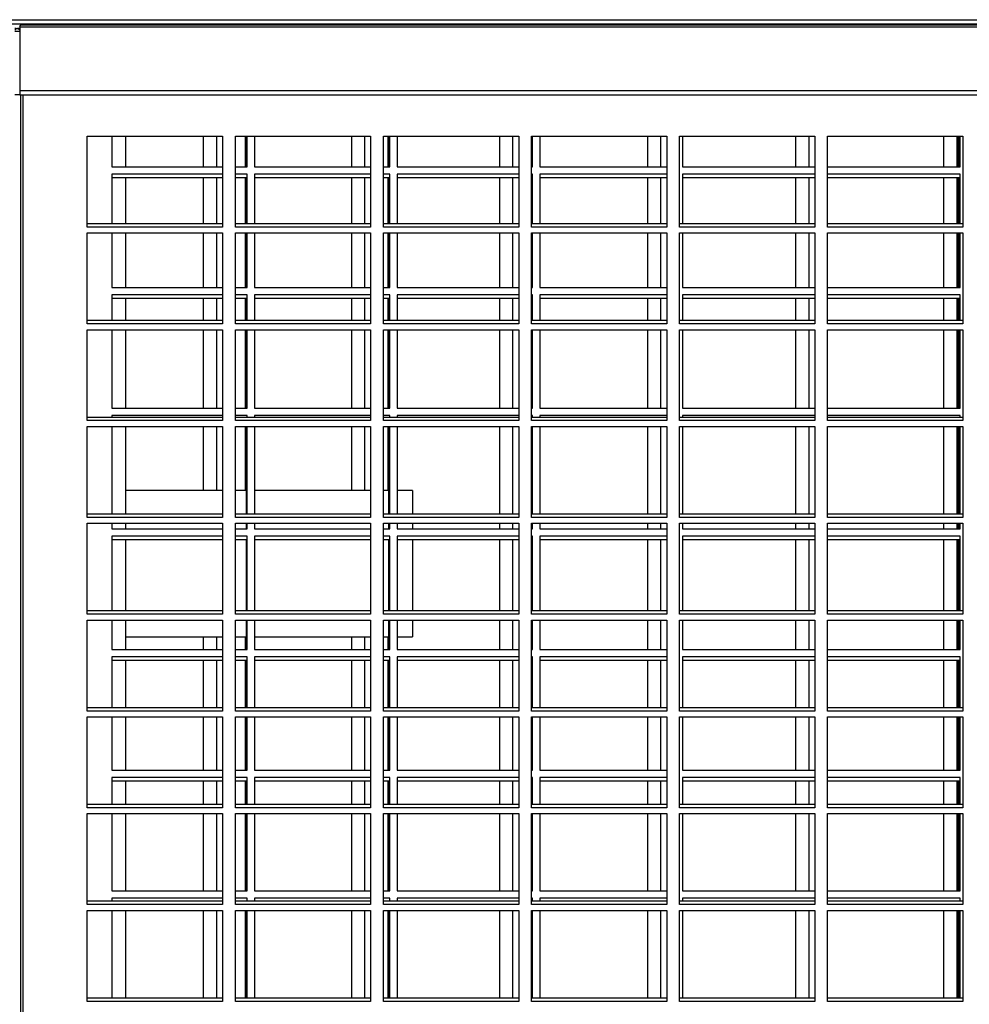
# Model space of a CAD drawing. Units: millimetres. Extents: x 609 to 18382, y 495 to 13397.
# Drawn here: x 3248 to 3508, y 5322 to 5591 of the extents above; entities that cross this region are included whole.
import ezdxf

# ---------------------------------------------------------------- set-up
doc = ezdxf.new("R2010")
doc.units = ezdxf.units.MM

msp = doc.modelspace()

# ---------------------------------------------------------------- linework, layer by layer
at = {"color": 8, "linetype": 'Continuous', "lineweight": 25}
for p, q in [((2141.71, 5591.4), (4912.73, 5591.4)), ((2141.71, 5590.28), (4912.73, 5590.28)), ((3249.15, 5570.84), (3249.15, 4781.83))]:
    msp.add_line(p, q, dxfattribs=at)
at = {"color": 7, "linetype": 'Continuous', "lineweight": 25}
for p, q in [((3246.99, 5588.24), (3248.32, 5588.24)), ((3248.32, 5589.45), (3248.32, 5572.04)), ((3248.32, 5589.45), (3807.78, 5589.45)), ((3807.44, 5589.92), (3248.66, 5589.92)), ((3248.32, 5572.04), (3248.32, 5570.84)), ((3248.32, 5572.04), (3807.78, 5572.04)), ((3248.49, 5570.83), (3246.99, 5570.83)), ((3248.32, 5570.84), (3807.78, 5570.84)), ((3248.49, 5570.84), (3248.49, 5570.83)), ((3248.49, 5570.83), (3248.49, 4748.02)), ((3266.8, 5559.56), (3303.8, 5559.56)), ((3266.8, 5534.7), (3266.8, 5559.56)), ((3273.56, 5559.56), (3273.56, 5551.17)), ((3277.21, 5559.56), (3277.21, 5551.17)), ((3298.62, 5551.17), (3298.62, 5559.56)), ((3302.12, 5559.56), (3302.12, 5551.17)), ((3303.8, 5559.56), (3303.8, 5534.7)), ((3307.3, 5559.56), (3344.3, 5559.56)), ((3307.3, 5534.7), (3307.3, 5559.56)), ((3310.06, 5551.17), (3310.06, 5559.56)), ((3310.31, 5551.17), (3310.31, 5559.56)), ((3310.56, 5551.17), (3310.56, 5559.56)), ((3312.56, 5559.56), (3312.56, 5551.17)), ((3339.12, 5551.17), (3339.12, 5559.56)), ((3342.62, 5559.56), (3342.62, 5551.17)), ((3344.3, 5559.56), (3344.3, 5534.7)), ((3347.8, 5559.56), (3384.8, 5559.56)), ((3347.8, 5534.7), (3347.8, 5559.56)), ((3349.06, 5551.17), (3349.06, 5559.56)), ((3349.31, 5551.17), (3349.31, 5559.56)), ((3349.56, 5551.17), (3349.56, 5559.56)), ((3351.56, 5559.56), (3351.56, 5551.17)), ((3379.62, 5551.17), (3379.62, 5559.56)), ((3383.12, 5559.56), (3383.12, 5551.17)), ((3384.8, 5559.56), (3384.8, 5534.7)), ((3388.3, 5559.56), (3425.3, 5559.56)), ((3388.3, 5534.7), (3388.3, 5559.56)), ((3388.31, 5551.17), (3388.31, 5559.56)), ((3388.56, 5551.17), (3388.56, 5559.56)), ((3390.56, 5559.56), (3390.56, 5551.17)), ((3420.12, 5551.17), (3420.12, 5559.56)), ((3423.62, 5559.56), (3423.62, 5551.17)), ((3425.3, 5559.56), (3425.3, 5534.7)), ((3428.8, 5559.56), (3465.8, 5559.56)), ((3428.8, 5534.7), (3428.8, 5559.56)), ((3429.56, 5559.56), (3429.56, 5551.17)), ((3460.62, 5551.17), (3460.62, 5559.56)), ((3464.12, 5559.56), (3464.12, 5551.17)), ((3465.8, 5559.56), (3465.8, 5534.7)), ((3469.3, 5559.56), (3506.3, 5559.56)), ((3469.3, 5534.7), (3469.3, 5559.56)), ((3501.12, 5551.17), (3501.12, 5559.56)), ((3504.62, 5559.56), (3504.62, 5551.17)), ((3505.06, 5551.17), (3505.06, 5559.56)), ((3505.31, 5551.17), (3505.31, 5559.56)), ((3505.56, 5551.17), (3505.56, 5559.56)), ((3506.3, 5559.56), (3506.3, 5534.7)), ((3273.56, 5551.17), (3303.8, 5551.17)), ((3307.3, 5551.17), (3310.56, 5551.17)), ((3312.56, 5551.17), (3344.3, 5551.17)), ((3347.8, 5551.17), (3349.56, 5551.17)), ((3351.56, 5551.17), (3384.8, 5551.17)), ((3388.3, 5551.17), (3388.56, 5551.17)), ((3390.56, 5551.17), (3425.3, 5551.17)), ((3429.56, 5551.17), (3465.8, 5551.17)), ((3469.3, 5551.17), (3505.56, 5551.17)), ((3303.8, 5549.17), (3273.56, 5549.17)), ((3273.56, 5549.17), (3273.56, 5535.59)), ((3303.8, 5548.17), (3273.56, 5548.17)), ((3277.21, 5548.17), (3277.21, 5535.59)), ((3298.62, 5535.59), (3298.62, 5548.17)), ((3302.12, 5548.17), (3302.12, 5535.59)), ((3310.56, 5549.17), (3307.3, 5549.17)), ((3310.31, 5548.17), (3307.3, 5548.17)), ((3310.06, 5535.59), (3310.06, 5548.17)), ((3310.31, 5535.59), (3310.31, 5548.17)), ((3310.56, 5535.59), (3310.56, 5549.17)), ((3344.3, 5549.17), (3312.56, 5549.17)), ((3312.56, 5549.17), (3312.56, 5535.59)), ((3344.3, 5548.17), (3312.56, 5548.17)), ((3339.12, 5535.59), (3339.12, 5548.17)), ((3342.62, 5548.17), (3342.62, 5535.59)), ((3349.56, 5549.17), (3347.8, 5549.17)), ((3349.31, 5548.17), (3347.8, 5548.17)), ((3349.06, 5535.59), (3349.06, 5548.17)), ((3349.31, 5535.59), (3349.31, 5548.17)), ((3349.56, 5535.59), (3349.56, 5549.17)), ((3384.8, 5549.17), (3351.56, 5549.17)), ((3351.56, 5549.17), (3351.56, 5535.59)), ((3384.8, 5548.17), (3351.56, 5548.17)), ((3379.62, 5535.59), (3379.62, 5548.17)), ((3383.12, 5548.17), (3383.12, 5535.59)), ((3388.56, 5549.17), (3388.3, 5549.17)), ((3388.31, 5548.17), (3388.3, 5548.17)), ((3388.31, 5535.59), (3388.31, 5548.17)), ((3388.56, 5535.59), (3388.56, 5549.17)), ((3425.3, 5549.17), (3390.56, 5549.17)), ((3390.56, 5549.17), (3390.56, 5535.59)), ((3425.3, 5548.17), (3390.56, 5548.17)), ((3420.12, 5535.59), (3420.12, 5548.17)), ((3423.62, 5548.17), (3423.62, 5535.59)), ((3465.8, 5549.17), (3429.56, 5549.17)), ((3429.56, 5549.17), (3429.56, 5535.59)), ((3465.8, 5548.17), (3429.56, 5548.17)), ((3460.62, 5535.59), (3460.62, 5548.17)), ((3464.12, 5548.17), (3464.12, 5535.59)), ((3505.56, 5549.17), (3469.3, 5549.17)), ((3505.31, 5548.17), (3469.3, 5548.17)), ((3501.12, 5535.59), (3501.12, 5548.17)), ((3504.62, 5548.17), (3504.62, 5535.59)), ((3505.06, 5535.59), (3505.06, 5548.17)), ((3505.31, 5535.59), (3505.31, 5548.17)), ((3505.56, 5535.59), (3505.56, 5549.17)), ((3303.8, 5535.59), (3266.8, 5535.59)), ((3303.8, 5534.7), (3266.8, 5534.7)), ((3344.3, 5535.59), (3307.3, 5535.59)), ((3344.3, 5534.7), (3307.3, 5534.7)), ((3384.8, 5535.59), (3347.8, 5535.59)), ((3384.8, 5534.7), (3347.8, 5534.7)), ((3425.3, 5535.59), (3388.3, 5535.59)), ((3425.3, 5534.7), (3388.3, 5534.7)), ((3465.8, 5535.59), (3428.8, 5535.59)), ((3465.8, 5534.7), (3428.8, 5534.7)), ((3506.3, 5535.59), (3469.3, 5535.59)), ((3506.3, 5534.7), (3469.3, 5534.7)), ((3266.8, 5533.09), (3303.8, 5533.09)), ((3266.8, 5508.22), (3266.8, 5533.09)), ((3273.56, 5533.09), (3273.56, 5518.17)), ((3277.21, 5533.09), (3277.21, 5518.17)), ((3298.62, 5518.17), (3298.62, 5533.09)), ((3302.12, 5533.09), (3302.12, 5518.17)), ((3303.8, 5533.09), (3303.8, 5508.22)), ((3307.3, 5533.09), (3344.3, 5533.09)), ((3307.3, 5508.22), (3307.3, 5533.09)), ((3310.06, 5518.17), (3310.06, 5533.09)), ((3310.31, 5518.17), (3310.31, 5533.09)), ((3310.56, 5518.17), (3310.56, 5533.09)), ((3312.56, 5533.09), (3312.56, 5518.17)), ((3339.12, 5518.17), (3339.12, 5533.09)), ((3342.62, 5533.09), (3342.62, 5518.17)), ((3344.3, 5533.09), (3344.3, 5508.22)), ((3347.8, 5533.09), (3384.8, 5533.09)), ((3347.8, 5508.22), (3347.8, 5533.09)), ((3349.06, 5518.17), (3349.06, 5533.09)), ((3349.31, 5518.17), (3349.31, 5533.09)), ((3349.56, 5518.17), (3349.56, 5533.09)), ((3351.56, 5533.09), (3351.56, 5518.17)), ((3379.62, 5518.17), (3379.62, 5533.09)), ((3383.12, 5533.09), (3383.12, 5518.17)), ((3384.8, 5533.09), (3384.8, 5508.22)), ((3388.3, 5533.09), (3425.3, 5533.09)), ((3388.3, 5508.22), (3388.3, 5533.09)), ((3388.31, 5518.17), (3388.31, 5533.09)), ((3388.56, 5518.17), (3388.56, 5533.09)), ((3390.56, 5533.09), (3390.56, 5518.17)), ((3420.12, 5518.17), (3420.12, 5533.09)), ((3423.62, 5533.09), (3423.62, 5518.17)), ((3425.3, 5533.09), (3425.3, 5508.22)), ((3428.8, 5533.09), (3465.8, 5533.09)), ((3428.8, 5508.22), (3428.8, 5533.09)), ((3429.56, 5533.09), (3429.56, 5518.17)), ((3460.62, 5518.17), (3460.62, 5533.09)), ((3464.12, 5533.09), (3464.12, 5518.17)), ((3465.8, 5533.09), (3465.8, 5508.22)), ((3469.3, 5533.09), (3506.3, 5533.09)), ((3469.3, 5508.22), (3469.3, 5533.09)), ((3501.12, 5518.17), (3501.12, 5533.09)), ((3504.62, 5533.09), (3504.62, 5518.17)), ((3505.06, 5518.17), (3505.06, 5533.09)), ((3505.31, 5518.17), (3505.31, 5533.09)), ((3505.56, 5518.17), (3505.56, 5533.09)), ((3506.3, 5533.09), (3506.3, 5508.22)), ((3273.56, 5518.17), (3303.8, 5518.17)), ((3307.3, 5518.17), (3310.56, 5518.17)), ((3312.56, 5518.17), (3344.3, 5518.17)), ((3347.8, 5518.17), (3349.56, 5518.17)), ((3351.56, 5518.17), (3384.8, 5518.17)), ((3388.3, 5518.17), (3388.56, 5518.17)), ((3390.56, 5518.17), (3425.3, 5518.17)), ((3429.56, 5518.17), (3465.8, 5518.17)), ((3469.3, 5518.17), (3505.56, 5518.17)), ((3303.8, 5516.17), (3273.56, 5516.17)), ((3273.56, 5516.17), (3273.56, 5509.12)), ((3303.8, 5515.17), (3273.56, 5515.17)), ((3277.21, 5515.17), (3277.21, 5509.12)), ((3298.62, 5509.12), (3298.62, 5515.17)), ((3302.12, 5515.17), (3302.12, 5509.12)), ((3310.56, 5516.17), (3307.3, 5516.17)), ((3310.31, 5515.17), (3307.3, 5515.17)), ((3310.06, 5509.12), (3310.06, 5515.17)), ((3310.31, 5509.12), (3310.31, 5515.17)), ((3310.56, 5509.12), (3310.56, 5516.17)), ((3344.3, 5516.17), (3312.56, 5516.17)), ((3312.56, 5516.17), (3312.56, 5509.12)), ((3344.3, 5515.17), (3312.56, 5515.17)), ((3339.12, 5509.12), (3339.12, 5515.17)), ((3342.62, 5515.17), (3342.62, 5509.12)), ((3349.56, 5516.17), (3347.8, 5516.17)), ((3349.31, 5515.17), (3347.8, 5515.17)), ((3349.06, 5509.12), (3349.06, 5515.17)), ((3349.31, 5509.12), (3349.31, 5515.17)), ((3349.56, 5509.12), (3349.56, 5516.17)), ((3384.8, 5516.17), (3351.56, 5516.17)), ((3351.56, 5516.17), (3351.56, 5509.12)), ((3384.8, 5515.17), (3351.56, 5515.17)), ((3379.62, 5509.12), (3379.62, 5515.17)), ((3383.12, 5515.17), (3383.12, 5509.12)), ((3388.56, 5516.17), (3388.3, 5516.17)), ((3388.31, 5515.17), (3388.3, 5515.17)), ((3388.31, 5509.12), (3388.31, 5515.17)), ((3388.56, 5509.12), (3388.56, 5516.17)), ((3425.3, 5516.17), (3390.56, 5516.17)), ((3390.56, 5516.17), (3390.56, 5509.12)), ((3425.3, 5515.17), (3390.56, 5515.17)), ((3420.12, 5509.12), (3420.12, 5515.17)), ((3423.62, 5515.17), (3423.62, 5509.12)), ((3465.8, 5516.17), (3429.56, 5516.17)), ((3429.56, 5516.17), (3429.56, 5509.12)), ((3465.8, 5515.17), (3429.56, 5515.17)), ((3460.62, 5509.12), (3460.62, 5515.17)), ((3464.12, 5515.17), (3464.12, 5509.12)), ((3505.56, 5516.17), (3469.3, 5516.17)), ((3505.31, 5515.17), (3469.3, 5515.17)), ((3501.12, 5509.12), (3501.12, 5515.17)), ((3504.62, 5515.17), (3504.62, 5509.12)), ((3505.06, 5509.12), (3505.06, 5515.17)), ((3505.31, 5509.12), (3505.31, 5515.17)), ((3505.56, 5509.12), (3505.56, 5516.17)), ((3303.8, 5509.12), (3266.8, 5509.12)), ((3303.8, 5508.22), (3266.8, 5508.22)), ((3344.3, 5509.12), (3307.3, 5509.12)), ((3344.3, 5508.22), (3307.3, 5508.22)), ((3384.8, 5509.12), (3347.8, 5509.12)), ((3384.8, 5508.22), (3347.8, 5508.22)), ((3425.3, 5509.12), (3388.3, 5509.12)), ((3425.3, 5508.22), (3388.3, 5508.22)), ((3465.8, 5509.12), (3428.8, 5509.12)), ((3465.8, 5508.22), (3428.8, 5508.22)), ((3506.3, 5509.12), (3469.3, 5509.12)), ((3506.3, 5508.22), (3469.3, 5508.22)), ((3266.8, 5506.62), (3303.8, 5506.62)), ((3266.8, 5481.75), (3266.8, 5506.62)), ((3273.56, 5506.62), (3273.56, 5485.17)), ((3277.21, 5506.62), (3277.21, 5485.17)), ((3298.62, 5485.17), (3298.62, 5506.62)), ((3302.12, 5506.62), (3302.12, 5485.17)), ((3303.8, 5506.62), (3303.8, 5481.75)), ((3307.3, 5506.62), (3344.3, 5506.62)), ((3307.3, 5481.75), (3307.3, 5506.62)), ((3310.06, 5485.17), (3310.06, 5506.62)), ((3310.31, 5485.17), (3310.31, 5506.62)), ((3310.56, 5485.17), (3310.56, 5506.62)), ((3312.56, 5506.62), (3312.56, 5485.17)), ((3339.12, 5485.17), (3339.12, 5506.62)), ((3342.62, 5506.62), (3342.62, 5485.17)), ((3344.3, 5506.62), (3344.3, 5481.75)), ((3347.8, 5506.62), (3384.8, 5506.62)), ((3347.8, 5481.75), (3347.8, 5506.62)), ((3349.06, 5485.17), (3349.06, 5506.62)), ((3349.31, 5485.17), (3349.31, 5506.62)), ((3349.56, 5485.17), (3349.56, 5506.62)), ((3351.56, 5506.62), (3351.56, 5485.17)), ((3379.62, 5485.17), (3379.62, 5506.62)), ((3383.12, 5506.62), (3383.12, 5485.17)), ((3384.8, 5506.62), (3384.8, 5481.75)), ((3388.3, 5506.62), (3425.3, 5506.62)), ((3388.3, 5481.75), (3388.3, 5506.62)), ((3388.31, 5485.17), (3388.31, 5506.62)), ((3388.56, 5485.17), (3388.56, 5506.62)), ((3390.56, 5506.62), (3390.56, 5485.17)), ((3420.12, 5485.17), (3420.12, 5506.62)), ((3423.62, 5506.62), (3423.62, 5485.17)), ((3425.3, 5506.62), (3425.3, 5481.75)), ((3428.8, 5506.62), (3465.8, 5506.62)), ((3428.8, 5481.75), (3428.8, 5506.62)), ((3429.56, 5506.62), (3429.56, 5485.17)), ((3460.62, 5485.17), (3460.62, 5506.62)), ((3464.12, 5506.62), (3464.12, 5485.17)), ((3465.8, 5506.62), (3465.8, 5481.75)), ((3469.3, 5506.62), (3506.3, 5506.62)), ((3469.3, 5481.75), (3469.3, 5506.62)), ((3501.12, 5485.17), (3501.12, 5506.62)), ((3504.62, 5506.62), (3504.62, 5485.17)), ((3505.06, 5485.17), (3505.06, 5506.62)), ((3505.31, 5485.17), (3505.31, 5506.62)), ((3505.56, 5485.17), (3505.56, 5506.62)), ((3506.3, 5506.62), (3506.3, 5481.75)), ((3273.56, 5485.17), (3303.8, 5485.17)), ((3307.3, 5485.17), (3310.56, 5485.17)), ((3312.56, 5485.17), (3344.3, 5485.17)), ((3347.8, 5485.17), (3349.56, 5485.17)), ((3351.56, 5485.17), (3384.8, 5485.17)), ((3388.3, 5485.17), (3388.56, 5485.17)), ((3390.56, 5485.17), (3425.3, 5485.17)), ((3429.56, 5485.17), (3465.8, 5485.17)), ((3469.3, 5485.17), (3505.56, 5485.17)), ((3303.8, 5482.65), (3266.8, 5482.65)), ((3303.8, 5483.17), (3273.56, 5483.17)), ((3273.56, 5483.17), (3273.56, 5482.65)), ((3310.56, 5483.17), (3307.3, 5483.17)), ((3344.3, 5482.65), (3307.3, 5482.65)), ((3310.56, 5482.65), (3310.56, 5483.17)), ((3344.3, 5483.17), (3312.56, 5483.17)), ((3312.56, 5483.17), (3312.56, 5482.65)), ((3349.56, 5483.17), (3347.8, 5483.17)), ((3384.8, 5482.65), (3347.8, 5482.65)), ((3349.56, 5482.65), (3349.56, 5483.17)), ((3384.8, 5483.17), (3351.56, 5483.17)), ((3351.56, 5483.17), (3351.56, 5482.65)), ((3388.56, 5483.17), (3388.3, 5483.17)), ((3425.3, 5482.65), (3388.3, 5482.65)), ((3388.56, 5482.65), (3388.56, 5483.17)), ((3425.3, 5483.17), (3390.56, 5483.17)), ((3390.56, 5483.17), (3390.56, 5482.65)), ((3465.8, 5482.65), (3428.8, 5482.65)), ((3465.8, 5483.17), (3429.56, 5483.17)), ((3429.56, 5483.17), (3429.56, 5482.65)), ((3505.56, 5483.17), (3469.3, 5483.17)), ((3506.3, 5482.65), (3469.3, 5482.65)), ((3505.56, 5482.65), (3505.56, 5483.17)), ((3303.8, 5481.75), (3266.8, 5481.75)), ((3266.8, 5480.15), (3303.8, 5480.15)), ((3266.8, 5455.28), (3266.8, 5480.15)), ((3273.56, 5480.15), (3273.56, 5456.18)), ((3277.21, 5480.15), (3277.21, 5456.18)), ((3298.62, 5462.67), (3298.62, 5480.15)), ((3302.12, 5480.15), (3302.12, 5462.67)), ((3303.8, 5480.15), (3303.8, 5455.28)), ((3344.3, 5481.75), (3307.3, 5481.75)), ((3307.3, 5480.15), (3344.3, 5480.15)), ((3307.3, 5455.28), (3307.3, 5480.15)), ((3310.06, 5462.67), (3310.06, 5480.15)), ((3310.31, 5456.18), (3310.31, 5480.15)), ((3310.56, 5456.18), (3310.56, 5480.15)), ((3312.56, 5480.15), (3312.56, 5456.18)), ((3339.12, 5462.67), (3339.12, 5480.15)), ((3342.62, 5480.15), (3342.62, 5462.67)), ((3344.3, 5480.15), (3344.3, 5455.28)), ((3384.8, 5481.75), (3347.8, 5481.75)), ((3347.8, 5480.15), (3384.8, 5480.15)), ((3347.8, 5455.28), (3347.8, 5480.15)), ((3349.06, 5462.67), (3349.06, 5480.15)), ((3349.31, 5456.18), (3349.31, 5480.15)), ((3349.56, 5456.18), (3349.56, 5480.15)), ((3351.56, 5480.15), (3351.56, 5456.18)), ((3379.62, 5456.18), (3379.62, 5480.15)), ((3383.12, 5480.15), (3383.12, 5456.18)), ((3384.8, 5480.15), (3384.8, 5455.28)), ((3425.3, 5481.75), (3388.3, 5481.75)), ((3388.3, 5480.15), (3425.3, 5480.15)), ((3388.3, 5455.28), (3388.3, 5480.15)), ((3388.31, 5456.18), (3388.31, 5480.15)), ((3388.56, 5456.18), (3388.56, 5480.15)), ((3390.56, 5480.15), (3390.56, 5456.18)), ((3420.12, 5456.18), (3420.12, 5480.15)), ((3423.62, 5480.15), (3423.62, 5456.18)), ((3425.3, 5480.15), (3425.3, 5455.28)), ((3465.8, 5481.75), (3428.8, 5481.75)), ((3428.8, 5480.15), (3465.8, 5480.15)), ((3428.8, 5455.28), (3428.8, 5480.15)), ((3429.56, 5480.15), (3429.56, 5456.18)), ((3460.62, 5456.18), (3460.62, 5480.15)), ((3464.12, 5480.15), (3464.12, 5456.18)), ((3465.8, 5480.15), (3465.8, 5455.28)), ((3506.3, 5481.75), (3469.3, 5481.75)), ((3469.3, 5480.15), (3506.3, 5480.15)), ((3469.3, 5455.28), (3469.3, 5480.15)), ((3501.12, 5456.18), (3501.12, 5480.15)), ((3504.62, 5480.15), (3504.62, 5456.18)), ((3505.06, 5456.18), (3505.06, 5480.15)), ((3505.31, 5456.18), (3505.31, 5480.15)), ((3505.56, 5456.18), (3505.56, 5480.15)), ((3506.3, 5480.15), (3506.3, 5455.28)), ((3303.8, 5462.67), (3277.21, 5462.67)), ((3310.31, 5462.67), (3307.3, 5462.67)), ((3344.3, 5462.67), (3312.56, 5462.67)), ((3349.31, 5462.67), (3347.8, 5462.67)), ((3355.71, 5462.67), (3351.56, 5462.67)), ((3355.71, 5462.67), (3355.71, 5456.18)), ((3303.8, 5456.18), (3266.8, 5456.18)), ((3344.3, 5456.18), (3307.3, 5456.18)), ((3384.8, 5456.18), (3347.8, 5456.18)), ((3425.3, 5456.18), (3388.3, 5456.18)), ((3465.8, 5456.18), (3428.8, 5456.18)), ((3506.3, 5456.18), (3469.3, 5456.18)), ((3303.8, 5455.28), (3266.8, 5455.28)), ((3266.8, 5453.68), (3303.8, 5453.68)), ((3266.8, 5428.81), (3266.8, 5453.68)), ((3273.56, 5453.68), (3273.56, 5452.17)), ((3277.21, 5453.68), (3277.21, 5452.17)), ((3303.8, 5453.68), (3303.8, 5428.81)), ((3344.3, 5455.28), (3307.3, 5455.28)), ((3307.3, 5453.68), (3344.3, 5453.68)), ((3307.3, 5428.81), (3307.3, 5453.68)), ((3310.31, 5452.17), (3310.31, 5453.68)), ((3310.56, 5452.17), (3310.56, 5453.68)), ((3312.56, 5453.68), (3312.56, 5452.17)), ((3344.3, 5453.68), (3344.3, 5428.81)), ((3384.8, 5455.28), (3347.8, 5455.28)), ((3347.8, 5453.68), (3384.8, 5453.68)), ((3347.8, 5428.81), (3347.8, 5453.68)), ((3349.31, 5452.17), (3349.31, 5453.68)), ((3349.56, 5452.17), (3349.56, 5453.68)), ((3351.56, 5453.68), (3351.56, 5452.17)), ((3355.71, 5453.68), (3355.71, 5452.17)), ((3379.62, 5452.17), (3379.62, 5453.68)), ((3383.12, 5453.68), (3383.12, 5452.17)), ((3384.8, 5453.68), (3384.8, 5428.81)), ((3425.3, 5455.28), (3388.3, 5455.28)), ((3388.3, 5453.68), (3425.3, 5453.68)), ((3388.3, 5428.81), (3388.3, 5453.68)), ((3388.31, 5452.17), (3388.31, 5453.68)), ((3388.56, 5452.17), (3388.56, 5453.68)), ((3390.56, 5453.68), (3390.56, 5452.17)), ((3420.12, 5452.17), (3420.12, 5453.68)), ((3423.62, 5453.68), (3423.62, 5452.17)), ((3425.3, 5453.68), (3425.3, 5428.81)), ((3465.8, 5455.28), (3428.8, 5455.28)), ((3428.8, 5453.68), (3465.8, 5453.68)), ((3428.8, 5428.81), (3428.8, 5453.68)), ((3429.56, 5453.68), (3429.56, 5452.17)), ((3460.62, 5452.17), (3460.62, 5453.68)), ((3464.12, 5453.68), (3464.12, 5452.17)), ((3465.8, 5453.68), (3465.8, 5428.81)), ((3506.3, 5455.28), (3469.3, 5455.28)), ((3469.3, 5453.68), (3506.3, 5453.68)), ((3469.3, 5428.81), (3469.3, 5453.68)), ((3501.12, 5452.17), (3501.12, 5453.68)), ((3504.62, 5453.68), (3504.62, 5452.17)), ((3505.06, 5452.17), (3505.06, 5453.68)), ((3505.31, 5452.17), (3505.31, 5453.68)), ((3505.56, 5452.17), (3505.56, 5453.68)), ((3506.3, 5453.68), (3506.3, 5428.81)), ((3273.56, 5452.17), (3303.8, 5452.17)), ((3303.8, 5450.17), (3273.56, 5450.17)), ((3273.56, 5450.17), (3273.56, 5429.71)), ((3307.3, 5452.17), (3310.56, 5452.17)), ((3310.56, 5450.17), (3307.3, 5450.17)), ((3310.56, 5429.71), (3310.56, 5450.17)), ((3312.56, 5452.17), (3344.3, 5452.17)), ((3344.3, 5450.17), (3312.56, 5450.17)), ((3312.56, 5450.17), (3312.56, 5429.71)), ((3347.8, 5452.17), (3349.56, 5452.17)), ((3349.56, 5450.17), (3347.8, 5450.17)), ((3349.56, 5429.71), (3349.56, 5450.17)), ((3351.56, 5452.17), (3384.8, 5452.17)), ((3384.8, 5450.17), (3351.56, 5450.17)), ((3351.56, 5450.17), (3351.56, 5429.71)), ((3388.3, 5452.17), (3388.56, 5452.17)), ((3388.56, 5450.17), (3388.3, 5450.17)), ((3388.56, 5429.71), (3388.56, 5450.17)), ((3390.56, 5452.17), (3425.3, 5452.17)), ((3425.3, 5450.17), (3390.56, 5450.17)), ((3390.56, 5450.17), (3390.56, 5429.71)), ((3429.56, 5452.17), (3465.8, 5452.17)), ((3465.8, 5450.17), (3429.56, 5450.17)), ((3429.56, 5450.17), (3429.56, 5429.71)), ((3469.3, 5452.17), (3505.56, 5452.17)), ((3505.56, 5450.17), (3469.3, 5450.17)), ((3505.56, 5429.71), (3505.56, 5450.17)), ((3303.8, 5449.17), (3273.56, 5449.17)), ((3277.21, 5449.17), (3277.21, 5429.71)), ((3310.31, 5449.17), (3307.3, 5449.17)), ((3310.31, 5429.71), (3310.31, 5449.17)), ((3344.3, 5449.17), (3312.56, 5449.17)), ((3349.31, 5449.17), (3347.8, 5449.17)), ((3349.31, 5429.71), (3349.31, 5449.17)), ((3384.8, 5449.17), (3351.56, 5449.17)), ((3355.71, 5449.17), (3355.71, 5429.71)), ((3379.62, 5429.71), (3379.62, 5449.17)), ((3383.12, 5449.17), (3383.12, 5429.71)), ((3388.31, 5449.17), (3388.3, 5449.17)), ((3388.31, 5429.71), (3388.31, 5449.17)), ((3425.3, 5449.17), (3390.56, 5449.17)), ((3420.12, 5429.71), (3420.12, 5449.17)), ((3423.62, 5449.17), (3423.62, 5429.71)), ((3465.8, 5449.17), (3429.56, 5449.17)), ((3460.62, 5429.71), (3460.62, 5449.17)), ((3464.12, 5449.17), (3464.12, 5429.71)), ((3505.31, 5449.17), (3469.3, 5449.17)), ((3501.12, 5429.71), (3501.12, 5449.17)), ((3504.62, 5449.17), (3504.62, 5429.71)), ((3505.06, 5429.71), (3505.06, 5449.17)), ((3505.31, 5429.71), (3505.31, 5449.17)), ((3303.8, 5429.71), (3266.8, 5429.71)), ((3303.8, 5428.81), (3266.8, 5428.81)), ((3344.3, 5429.71), (3307.3, 5429.71)), ((3344.3, 5428.81), (3307.3, 5428.81)), ((3384.8, 5429.71), (3347.8, 5429.71)), ((3384.8, 5428.81), (3347.8, 5428.81)), ((3425.3, 5429.71), (3388.3, 5429.71)), ((3425.3, 5428.81), (3388.3, 5428.81)), ((3465.8, 5429.71), (3428.8, 5429.71)), ((3465.8, 5428.81), (3428.8, 5428.81)), ((3506.3, 5429.71), (3469.3, 5429.71)), ((3506.3, 5428.81), (3469.3, 5428.81)), ((3266.8, 5427.21), (3303.8, 5427.21)), ((3266.8, 5402.34), (3266.8, 5427.21)), ((3273.56, 5427.21), (3273.56, 5419.17)), ((3277.21, 5427.21), (3277.21, 5419.17)), ((3303.8, 5427.21), (3303.8, 5402.34)), ((3307.3, 5427.21), (3344.3, 5427.21)), ((3307.3, 5402.34), (3307.3, 5427.21)), ((3310.31, 5419.17), (3310.31, 5427.21)), ((3310.56, 5419.17), (3310.56, 5427.21)), ((3312.56, 5427.21), (3312.56, 5419.17)), ((3344.3, 5427.21), (3344.3, 5402.34)), ((3347.8, 5427.21), (3384.8, 5427.21)), ((3347.8, 5402.34), (3347.8, 5427.21)), ((3349.31, 5419.17), (3349.31, 5427.21)), ((3349.56, 5419.17), (3349.56, 5427.21)), ((3351.56, 5427.21), (3351.56, 5419.17)), ((3355.71, 5427.21), (3355.71, 5422.67)), ((3379.62, 5419.17), (3379.62, 5427.21)), ((3383.12, 5427.21), (3383.12, 5419.17)), ((3384.8, 5427.21), (3384.8, 5402.34)), ((3388.3, 5427.21), (3425.3, 5427.21)), ((3388.3, 5402.34), (3388.3, 5427.21)), ((3388.31, 5419.17), (3388.31, 5427.21)), ((3388.56, 5419.17), (3388.56, 5427.21)), ((3390.56, 5427.21), (3390.56, 5419.17)), ((3420.12, 5419.17), (3420.12, 5427.21)), ((3423.62, 5427.21), (3423.62, 5419.17)), ((3425.3, 5427.21), (3425.3, 5402.34)), ((3428.8, 5427.21), (3465.8, 5427.21)), ((3428.8, 5402.34), (3428.8, 5427.21)), ((3429.56, 5427.21), (3429.56, 5419.17)), ((3460.62, 5419.17), (3460.62, 5427.21)), ((3464.12, 5427.21), (3464.12, 5419.17)), ((3465.8, 5427.21), (3465.8, 5402.34)), ((3469.3, 5427.21), (3506.3, 5427.21)), ((3469.3, 5402.34), (3469.3, 5427.21)), ((3501.12, 5419.17), (3501.12, 5427.21)), ((3504.62, 5427.21), (3504.62, 5419.17)), ((3505.06, 5419.17), (3505.06, 5427.21)), ((3505.31, 5419.17), (3505.31, 5427.21)), ((3505.56, 5419.17), (3505.56, 5427.21)), ((3506.3, 5427.21), (3506.3, 5402.34)), ((3277.21, 5422.67), (3303.8, 5422.67)), ((3298.62, 5419.17), (3298.62, 5422.67)), ((3302.12, 5422.67), (3302.12, 5419.17)), ((3307.3, 5422.67), (3310.31, 5422.67)), ((3310.06, 5419.17), (3310.06, 5422.67)), ((3312.56, 5422.67), (3344.3, 5422.67)), ((3339.12, 5419.17), (3339.12, 5422.67)), ((3342.62, 5422.67), (3342.62, 5419.17)), ((3347.8, 5422.67), (3349.31, 5422.67)), ((3349.06, 5419.17), (3349.06, 5422.67)), ((3351.56, 5422.67), (3355.71, 5422.67)), ((3273.56, 5419.17), (3303.8, 5419.17)), ((3307.3, 5419.17), (3310.56, 5419.17)), ((3312.56, 5419.17), (3344.3, 5419.17)), ((3347.8, 5419.17), (3349.56, 5419.17)), ((3351.56, 5419.17), (3384.8, 5419.17)), ((3388.3, 5419.17), (3388.56, 5419.17)), ((3390.56, 5419.17), (3425.3, 5419.17)), ((3429.56, 5419.17), (3465.8, 5419.17)), ((3469.3, 5419.17), (3505.56, 5419.17)), ((3303.8, 5417.17), (3273.56, 5417.17)), ((3273.56, 5417.17), (3273.56, 5403.24)), ((3303.8, 5416.17), (3273.56, 5416.17)), ((3277.21, 5416.17), (3277.21, 5403.24)), ((3298.62, 5403.24), (3298.62, 5416.17)), ((3302.12, 5416.17), (3302.12, 5403.24)), ((3310.56, 5417.17), (3307.3, 5417.17)), ((3310.31, 5416.17), (3307.3, 5416.17)), ((3310.06, 5403.24), (3310.06, 5416.17)), ((3310.31, 5403.24), (3310.31, 5416.17)), ((3310.56, 5403.24), (3310.56, 5417.17)), ((3344.3, 5417.17), (3312.56, 5417.17)), ((3312.56, 5417.17), (3312.56, 5403.24)), ((3344.3, 5416.17), (3312.56, 5416.17)), ((3339.12, 5403.24), (3339.12, 5416.17)), ((3342.62, 5416.17), (3342.62, 5403.24)), ((3349.56, 5417.17), (3347.8, 5417.17)), ((3349.31, 5416.17), (3347.8, 5416.17)), ((3349.06, 5403.24), (3349.06, 5416.17)), ((3349.31, 5403.24), (3349.31, 5416.17)), ((3349.56, 5403.24), (3349.56, 5417.17)), ((3384.8, 5417.17), (3351.56, 5417.17)), ((3351.56, 5417.17), (3351.56, 5403.24)), ((3384.8, 5416.17), (3351.56, 5416.17)), ((3379.62, 5403.24), (3379.62, 5416.17)), ((3383.12, 5416.17), (3383.12, 5403.24)), ((3388.56, 5417.17), (3388.3, 5417.17)), ((3388.31, 5416.17), (3388.3, 5416.17)), ((3388.31, 5403.24), (3388.31, 5416.17)), ((3388.56, 5403.24), (3388.56, 5417.17)), ((3425.3, 5417.17), (3390.56, 5417.17)), ((3390.56, 5417.17), (3390.56, 5403.24)), ((3425.3, 5416.17), (3390.56, 5416.17)), ((3420.12, 5403.24), (3420.12, 5416.17)), ((3423.62, 5416.17), (3423.62, 5403.24)), ((3465.8, 5417.17), (3429.56, 5417.17)), ((3429.56, 5417.17), (3429.56, 5403.24)), ((3465.8, 5416.17), (3429.56, 5416.17)), ((3460.62, 5403.24), (3460.62, 5416.17)), ((3464.12, 5416.17), (3464.12, 5403.24)), ((3505.56, 5417.17), (3469.3, 5417.17)), ((3505.31, 5416.17), (3469.3, 5416.17)), ((3501.12, 5403.24), (3501.12, 5416.17)), ((3504.62, 5416.17), (3504.62, 5403.24)), ((3505.06, 5403.24), (3505.06, 5416.17)), ((3505.31, 5403.24), (3505.31, 5416.17)), ((3505.56, 5403.24), (3505.56, 5417.17)), ((3303.8, 5403.24), (3266.8, 5403.24)), ((3303.8, 5402.34), (3266.8, 5402.34)), ((3344.3, 5403.24), (3307.3, 5403.24)), ((3344.3, 5402.34), (3307.3, 5402.34)), ((3384.8, 5403.24), (3347.8, 5403.24)), ((3384.8, 5402.34), (3347.8, 5402.34)), ((3425.3, 5403.24), (3388.3, 5403.24)), ((3425.3, 5402.34), (3388.3, 5402.34)), ((3465.8, 5403.24), (3428.8, 5403.24)), ((3465.8, 5402.34), (3428.8, 5402.34)), ((3506.3, 5403.24), (3469.3, 5403.24)), ((3506.3, 5402.34), (3469.3, 5402.34)), ((3266.8, 5400.74), (3303.8, 5400.74)), ((3266.8, 5375.87), (3266.8, 5400.74)), ((3273.56, 5400.74), (3273.56, 5386.17)), ((3277.21, 5400.74), (3277.21, 5386.17)), ((3298.62, 5386.17), (3298.62, 5400.74)), ((3302.12, 5400.74), (3302.12, 5386.17)), ((3303.8, 5400.74), (3303.8, 5375.87)), ((3307.3, 5400.74), (3344.3, 5400.74)), ((3307.3, 5375.87), (3307.3, 5400.74)), ((3310.06, 5386.17), (3310.06, 5400.74)), ((3310.31, 5386.17), (3310.31, 5400.74)), ((3310.56, 5386.17), (3310.56, 5400.74)), ((3312.56, 5400.74), (3312.56, 5386.17)), ((3339.12, 5386.17), (3339.12, 5400.74)), ((3342.62, 5400.74), (3342.62, 5386.17)), ((3344.3, 5400.74), (3344.3, 5375.87)), ((3347.8, 5400.74), (3384.8, 5400.74)), ((3347.8, 5375.87), (3347.8, 5400.74)), ((3349.06, 5386.17), (3349.06, 5400.74)), ((3349.31, 5386.17), (3349.31, 5400.74)), ((3349.56, 5386.17), (3349.56, 5400.74)), ((3351.56, 5400.74), (3351.56, 5386.17)), ((3379.62, 5386.17), (3379.62, 5400.74)), ((3383.12, 5400.74), (3383.12, 5386.17)), ((3384.8, 5400.74), (3384.8, 5375.87)), ((3388.3, 5400.74), (3425.3, 5400.74)), ((3388.3, 5375.87), (3388.3, 5400.74)), ((3388.31, 5386.17), (3388.31, 5400.74)), ((3388.56, 5386.17), (3388.56, 5400.74)), ((3390.56, 5400.74), (3390.56, 5386.17)), ((3420.12, 5386.17), (3420.12, 5400.74)), ((3423.62, 5400.74), (3423.62, 5386.17)), ((3425.3, 5400.74), (3425.3, 5375.87)), ((3428.8, 5400.74), (3465.8, 5400.74)), ((3428.8, 5375.87), (3428.8, 5400.74)), ((3429.56, 5400.74), (3429.56, 5386.17)), ((3460.62, 5386.17), (3460.62, 5400.74)), ((3464.12, 5400.74), (3464.12, 5386.17)), ((3465.8, 5400.74), (3465.8, 5375.87)), ((3469.3, 5400.74), (3506.3, 5400.74)), ((3469.3, 5375.87), (3469.3, 5400.74)), ((3501.12, 5386.17), (3501.12, 5400.74)), ((3504.62, 5400.74), (3504.62, 5386.17)), ((3505.06, 5386.17), (3505.06, 5400.74)), ((3505.31, 5386.17), (3505.31, 5400.74)), ((3505.56, 5386.17), (3505.56, 5400.74)), ((3506.3, 5400.74), (3506.3, 5375.87)), ((3273.56, 5386.17), (3303.8, 5386.17)), ((3307.3, 5386.17), (3310.56, 5386.17)), ((3312.56, 5386.17), (3344.3, 5386.17)), ((3347.8, 5386.17), (3349.56, 5386.17)), ((3351.56, 5386.17), (3384.8, 5386.17)), ((3388.3, 5386.17), (3388.56, 5386.17)), ((3390.56, 5386.17), (3425.3, 5386.17)), ((3429.56, 5386.17), (3465.8, 5386.17)), ((3469.3, 5386.17), (3505.56, 5386.17)), ((3303.8, 5384.17), (3273.56, 5384.17)), ((3273.56, 5384.17), (3273.56, 5376.77)), ((3303.8, 5383.17), (3273.56, 5383.17)), ((3277.21, 5383.17), (3277.21, 5376.77)), ((3298.62, 5376.77), (3298.62, 5383.17)), ((3302.12, 5383.17), (3302.12, 5376.77)), ((3310.56, 5384.17), (3307.3, 5384.17)), ((3310.31, 5383.17), (3307.3, 5383.17)), ((3310.06, 5376.77), (3310.06, 5383.17)), ((3310.31, 5376.77), (3310.31, 5383.17)), ((3310.56, 5376.77), (3310.56, 5384.17)), ((3344.3, 5384.17), (3312.56, 5384.17)), ((3312.56, 5384.17), (3312.56, 5376.77)), ((3344.3, 5383.17), (3312.56, 5383.17)), ((3339.12, 5376.77), (3339.12, 5383.17)), ((3342.62, 5383.17), (3342.62, 5376.77)), ((3349.56, 5384.17), (3347.8, 5384.17)), ((3349.31, 5383.17), (3347.8, 5383.17)), ((3349.06, 5376.77), (3349.06, 5383.17)), ((3349.31, 5376.77), (3349.31, 5383.17)), ((3349.56, 5376.77), (3349.56, 5384.17)), ((3384.8, 5384.17), (3351.56, 5384.17)), ((3351.56, 5384.17), (3351.56, 5376.77)), ((3384.8, 5383.17), (3351.56, 5383.17)), ((3379.62, 5376.77), (3379.62, 5383.17)), ((3383.12, 5383.17), (3383.12, 5376.77)), ((3388.56, 5384.17), (3388.3, 5384.17)), ((3388.31, 5383.17), (3388.3, 5383.17)), ((3388.31, 5376.77), (3388.31, 5383.17)), ((3388.56, 5376.77), (3388.56, 5384.17)), ((3425.3, 5384.17), (3390.56, 5384.17)), ((3390.56, 5384.17), (3390.56, 5376.77)), ((3425.3, 5383.17), (3390.56, 5383.17)), ((3420.12, 5376.77), (3420.12, 5383.17)), ((3423.62, 5383.17), (3423.62, 5376.77)), ((3465.8, 5384.17), (3429.56, 5384.17)), ((3429.56, 5384.17), (3429.56, 5376.77)), ((3465.8, 5383.17), (3429.56, 5383.17)), ((3460.62, 5376.77), (3460.62, 5383.17)), ((3464.12, 5383.17), (3464.12, 5376.77)), ((3505.56, 5384.17), (3469.3, 5384.17)), ((3505.31, 5383.17), (3469.3, 5383.17)), ((3501.12, 5376.77), (3501.12, 5383.17)), ((3504.62, 5383.17), (3504.62, 5376.77)), ((3505.06, 5376.77), (3505.06, 5383.17)), ((3505.31, 5376.77), (3505.31, 5383.17)), ((3505.56, 5376.77), (3505.56, 5384.17)), ((3303.8, 5376.77), (3266.8, 5376.77)), ((3303.8, 5375.87), (3266.8, 5375.87)), ((3344.3, 5376.77), (3307.3, 5376.77)), ((3344.3, 5375.87), (3307.3, 5375.87)), ((3384.8, 5376.77), (3347.8, 5376.77)), ((3384.8, 5375.87), (3347.8, 5375.87)), ((3425.3, 5376.77), (3388.3, 5376.77)), ((3425.3, 5375.87), (3388.3, 5375.87)), ((3465.8, 5376.77), (3428.8, 5376.77)), ((3465.8, 5375.87), (3428.8, 5375.87)), ((3506.3, 5376.77), (3469.3, 5376.77)), ((3506.3, 5375.87), (3469.3, 5375.87)), ((3266.8, 5374.27), (3303.8, 5374.27)), ((3266.8, 5349.4), (3266.8, 5374.27)), ((3273.56, 5374.27), (3273.56, 5353.17)), ((3277.21, 5374.27), (3277.21, 5353.17)), ((3298.62, 5353.17), (3298.62, 5374.27)), ((3302.12, 5374.27), (3302.12, 5353.17)), ((3303.8, 5374.27), (3303.8, 5349.4)), ((3307.3, 5374.27), (3344.3, 5374.27)), ((3307.3, 5349.4), (3307.3, 5374.27)), ((3310.06, 5353.17), (3310.06, 5374.27)), ((3310.31, 5353.17), (3310.31, 5374.27)), ((3310.56, 5353.17), (3310.56, 5374.27)), ((3312.56, 5374.27), (3312.56, 5353.17)), ((3339.12, 5353.17), (3339.12, 5374.27)), ((3342.62, 5374.27), (3342.62, 5353.17)), ((3344.3, 5374.27), (3344.3, 5349.4)), ((3347.8, 5374.27), (3384.8, 5374.27)), ((3347.8, 5349.4), (3347.8, 5374.27)), ((3349.06, 5353.17), (3349.06, 5374.27)), ((3349.31, 5353.17), (3349.31, 5374.27)), ((3349.56, 5353.17), (3349.56, 5374.27)), ((3351.56, 5374.27), (3351.56, 5353.17)), ((3379.62, 5353.17), (3379.62, 5374.27)), ((3383.12, 5374.27), (3383.12, 5353.17)), ((3384.8, 5374.27), (3384.8, 5349.4)), ((3388.3, 5374.27), (3425.3, 5374.27)), ((3388.3, 5349.4), (3388.3, 5374.27)), ((3388.31, 5353.17), (3388.31, 5374.27)), ((3388.56, 5353.17), (3388.56, 5374.27)), ((3390.56, 5374.27), (3390.56, 5353.17)), ((3420.12, 5353.17), (3420.12, 5374.27)), ((3423.62, 5374.27), (3423.62, 5353.17)), ((3425.3, 5374.27), (3425.3, 5349.4)), ((3428.8, 5374.27), (3465.8, 5374.27)), ((3428.8, 5349.4), (3428.8, 5374.27)), ((3429.56, 5374.27), (3429.56, 5353.17)), ((3460.62, 5353.17), (3460.62, 5374.27)), ((3464.12, 5374.27), (3464.12, 5353.17)), ((3465.8, 5374.27), (3465.8, 5349.4)), ((3469.3, 5374.27), (3506.3, 5374.27)), ((3469.3, 5349.4), (3469.3, 5374.27)), ((3501.12, 5353.17), (3501.12, 5374.27)), ((3504.62, 5374.27), (3504.62, 5353.17)), ((3505.06, 5353.17), (3505.06, 5374.27)), ((3505.31, 5353.17), (3505.31, 5374.27)), ((3505.56, 5353.17), (3505.56, 5374.27)), ((3506.3, 5374.27), (3506.3, 5349.4)), ((3273.56, 5353.17), (3303.8, 5353.17)), ((3303.8, 5351.17), (3273.56, 5351.17)), ((3273.56, 5351.17), (3273.56, 5350.3)), ((3307.3, 5353.17), (3310.56, 5353.17)), ((3310.56, 5351.17), (3307.3, 5351.17)), ((3310.56, 5350.3), (3310.56, 5351.17)), ((3312.56, 5353.17), (3344.3, 5353.17)), ((3344.3, 5351.17), (3312.56, 5351.17)), ((3312.56, 5351.17), (3312.56, 5350.3)), ((3347.8, 5353.17), (3349.56, 5353.17)), ((3349.56, 5351.17), (3347.8, 5351.17)), ((3349.56, 5350.3), (3349.56, 5351.17)), ((3351.56, 5353.17), (3384.8, 5353.17)), ((3384.8, 5351.17), (3351.56, 5351.17)), ((3351.56, 5351.17), (3351.56, 5350.3)), ((3388.3, 5353.17), (3388.56, 5353.17)), ((3388.56, 5351.17), (3388.3, 5351.17)), ((3388.56, 5350.3), (3388.56, 5351.17)), ((3390.56, 5353.17), (3425.3, 5353.17)), ((3425.3, 5351.17), (3390.56, 5351.17)), ((3390.56, 5351.17), (3390.56, 5350.3)), ((3429.56, 5353.17), (3465.8, 5353.17)), ((3465.8, 5351.17), (3429.56, 5351.17)), ((3429.56, 5351.17), (3429.56, 5350.3)), ((3469.3, 5353.17), (3505.56, 5353.17)), ((3505.56, 5351.17), (3469.3, 5351.17)), ((3505.56, 5350.3), (3505.56, 5351.17)), ((3303.8, 5350.3), (3266.8, 5350.3)), ((3303.8, 5349.4), (3266.8, 5349.4)), ((3344.3, 5350.3), (3307.3, 5350.3)), ((3344.3, 5349.4), (3307.3, 5349.4)), ((3384.8, 5350.3), (3347.8, 5350.3)), ((3384.8, 5349.4), (3347.8, 5349.4)), ((3425.3, 5350.3), (3388.3, 5350.3)), ((3425.3, 5349.4), (3388.3, 5349.4)), ((3465.8, 5350.3), (3428.8, 5350.3)), ((3465.8, 5349.4), (3428.8, 5349.4)), ((3506.3, 5350.3), (3469.3, 5350.3)), ((3506.3, 5349.4), (3469.3, 5349.4)), ((3266.8, 5347.8), (3303.8, 5347.8)), ((3266.8, 5322.93), (3266.8, 5347.8)), ((3273.56, 5347.8), (3273.56, 5323.82)), ((3277.21, 5347.8), (3277.21, 5323.82)), ((3298.62, 5323.82), (3298.62, 5347.8)), ((3302.12, 5347.8), (3302.12, 5323.82)), ((3303.8, 5347.8), (3303.8, 5322.93)), ((3307.3, 5347.8), (3344.3, 5347.8)), ((3307.3, 5322.93), (3307.3, 5347.8)), ((3310.06, 5323.82), (3310.06, 5347.8)), ((3310.31, 5323.82), (3310.31, 5347.8)), ((3310.56, 5323.82), (3310.56, 5347.8)), ((3312.56, 5347.8), (3312.56, 5323.82)), ((3339.12, 5323.82), (3339.12, 5347.8)), ((3342.62, 5347.8), (3342.62, 5323.82)), ((3344.3, 5347.8), (3344.3, 5322.93)), ((3347.8, 5347.8), (3384.8, 5347.8)), ((3347.8, 5322.93), (3347.8, 5347.8)), ((3349.06, 5323.82), (3349.06, 5347.8)), ((3349.31, 5323.82), (3349.31, 5347.8)), ((3349.56, 5323.82), (3349.56, 5347.8)), ((3351.56, 5347.8), (3351.56, 5323.82)), ((3379.62, 5323.82), (3379.62, 5347.8)), ((3383.12, 5347.8), (3383.12, 5323.82)), ((3384.8, 5347.8), (3384.8, 5322.93)), ((3388.3, 5347.8), (3425.3, 5347.8)), ((3388.3, 5322.93), (3388.3, 5347.8)), ((3388.31, 5323.82), (3388.31, 5347.8)), ((3388.56, 5323.82), (3388.56, 5347.8)), ((3390.56, 5347.8), (3390.56, 5323.82)), ((3420.12, 5323.82), (3420.12, 5347.8)), ((3423.62, 5347.8), (3423.62, 5323.82)), ((3425.3, 5347.8), (3425.3, 5322.93)), ((3428.8, 5347.8), (3465.8, 5347.8)), ((3428.8, 5322.93), (3428.8, 5347.8)), ((3429.56, 5347.8), (3429.56, 5323.82)), ((3460.62, 5323.82), (3460.62, 5347.8)), ((3464.12, 5347.8), (3464.12, 5323.82)), ((3465.8, 5347.8), (3465.8, 5322.93)), ((3469.3, 5347.8), (3506.3, 5347.8)), ((3469.3, 5322.93), (3469.3, 5347.8)), ((3501.12, 5323.82), (3501.12, 5347.8)), ((3504.62, 5347.8), (3504.62, 5323.82)), ((3505.06, 5323.82), (3505.06, 5347.8)), ((3505.31, 5323.82), (3505.31, 5347.8)), ((3505.56, 5323.82), (3505.56, 5347.8)), ((3506.3, 5347.8), (3506.3, 5322.93)), ((3303.8, 5323.82), (3266.8, 5323.82)), ((3344.3, 5323.82), (3307.3, 5323.82)), ((3384.8, 5323.82), (3347.8, 5323.82)), ((3425.3, 5323.82), (3388.3, 5323.82)), ((3465.8, 5323.82), (3428.8, 5323.82)), ((3506.3, 5323.82), (3469.3, 5323.82)), ((3303.8, 5322.93), (3266.8, 5322.93)), ((3344.3, 5322.93), (3307.3, 5322.93)), ((3384.8, 5322.93), (3347.8, 5322.93)), ((3425.3, 5322.93), (3388.3, 5322.93)), ((3465.8, 5322.93), (3428.8, 5322.93)), ((3506.3, 5322.93), (3469.3, 5322.93))]:
    msp.add_line(p, q, dxfattribs=at)
for points, knots in [([(3248.32, 5589.03), (3248.1, 5589.01), (3247.65, 5588.98), (3247.17, 5588.79), (3247.03, 5588.63), (3246.98, 5588.56)], [0, 0, 0, 0, 0.350224, 0.753172, 1, 1, 1, 1]), ([(3248.32, 5588.58), (3248.22, 5588.67), (3248.01, 5588.85), (3247.51, 5589.01), (3247.12, 5589.02), (3246.98, 5589.02)], [0, 0, 0, 0, 0.358769, 0.772656, 1, 1, 1, 1]), ([(3248.32, 5589.45), (3248.37, 5589.59), (3248.49, 5589.86), (3248.6, 5589.89), (3248.66, 5589.91)], [0, 0, 0, 0, 0.5008408, 1, 1, 1, 1])]:
    msp.add_open_spline(points, degree=3, knots=knots, dxfattribs=at)

doc.saveas('drawing.dxf')
